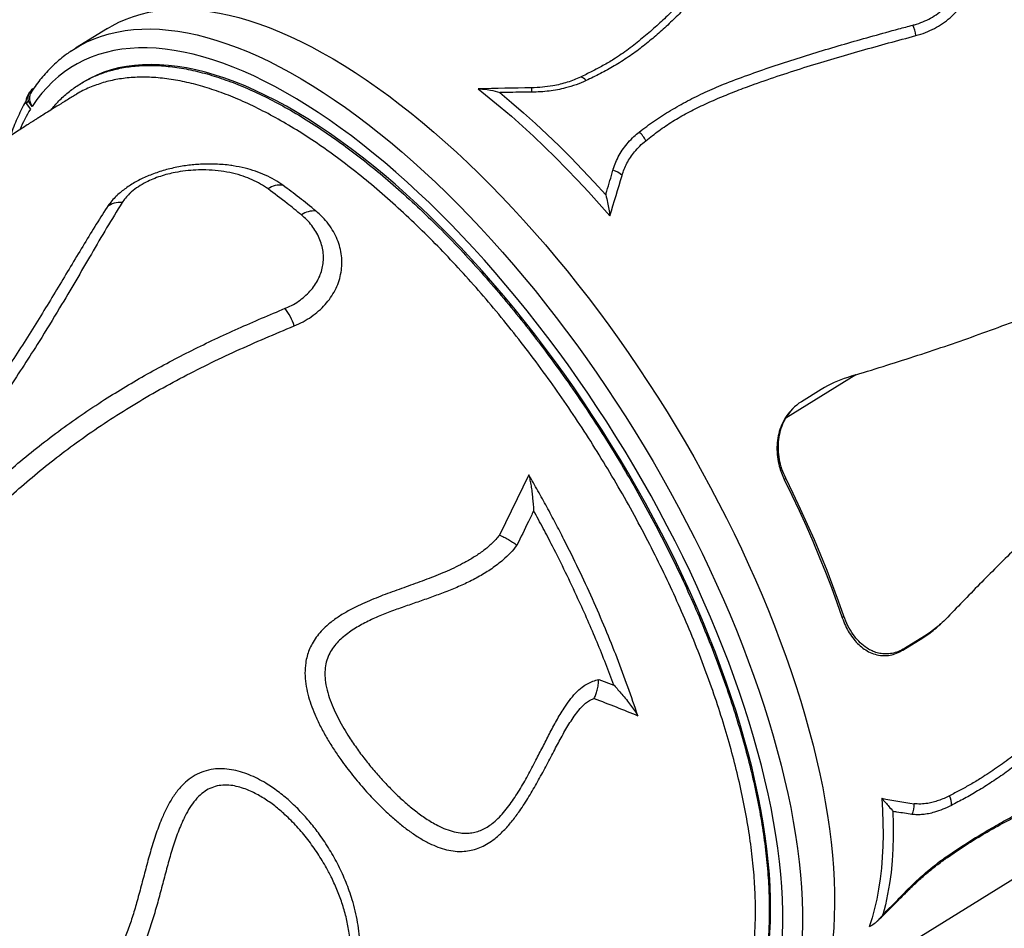
# Model space of a CAD drawing. Units: millimetres. Extents: x 4542 to 24285, y 2531 to 18602.
# Drawn here: x 17525 to 18229, y 12800 to 13451 of the extents above; entities that cross this region are included whole.
import ezdxf

# ---------------------------------------------------------------- set-up
doc = ezdxf.new("R2010")
doc.units = ezdxf.units.MM
doc.header["$LTSCALE"] = 100
doc.linetypes.add('SLD-Continua', pattern=[0])

msp = doc.modelspace()

# ---------------------------------------------------------------- linework, layer by layer
at = {"color": 7, "linetype": 'SLD-Continua', "lineweight": 25}
for p, q in [((17587.52, 13444.27), (17564.63, 13430.11)), ((17534.33, 13401.18), (17534.98, 13401.58)), ((17570.33, 13405.99), (17569.21, 13405.32)), ((17531.82, 13398.71), (17530.53, 13396.68)), ((17564.92, 13396.84), (17564.86, 13396.79)), ((17530.81, 13392.52), (17529.52, 13390.49)), ((17529.52, 13390.49), (17532.53, 13386.53)), ((17533.81, 13388.56), (17530.81, 13392.52)), ((18122.86, 13196.41), (18072.69, 13165.37)), ((18098.15, 13185.99), (18083.92, 13177.19)), ((18078.72, 13173.19), (18077.95, 13172.46)), ((18098.01, 12750.59), (18751.94, 13155.18)), ((17888.92, 13124.83), (17868.01, 13081.67)), ((18071.69, 13121.45), (18072.71, 13122.42)), ((18113.13, 13022.59), (18114.29, 13023.69)), ((18184.12, 13018.64), (18185.38, 13019.84)), ((18156.44, 12999.4), (18170.67, 13008.2)), ((18171.94, 13009.4), (18157.7, 13000.6)), ((18170.67, 13008.2), (18171.94, 13009.4)), ((18156.44, 12999.4), (18157.7, 13000.6)), ((17938.93, 12978.43), (17949.87, 12974.22)), ((18138.24, 12805.46), (18138.53, 12805.74))]:
    msp.add_line(p, q, dxfattribs=at)
at = {"color": 7, "linetype": 'SLD-Continua', "lineweight": 25, "flags": 128}
for points in [[(17587.52, 13444.27), (17590.91, 13446.26), (17595.83, 13448.81), (17600.94, 13451.05), (17606.22, 13452.98), (17611.67, 13454.61), (17617.29, 13455.93), (17623.06, 13456.94), (17629, 13457.64), (17635.09, 13458.03), (17641.33, 13458.11), (17647.71, 13457.88), (17654.22, 13457.33), (17660.87, 13456.48), (17667.65, 13455.31), (17674.55, 13453.84), (17681.57, 13452.06), (17688.69, 13449.97), (17695.93, 13447.58), (17703.26, 13444.88), (17710.68, 13441.88), (17718.2, 13438.59), (17725.79, 13435), (17733.46, 13431.12), (17741.2, 13426.95), (17749, 13422.49), (17756.86, 13417.74), (17764.77, 13412.72), (17772.73, 13407.43), (17780.72, 13401.86), (17788.75, 13396.03), (17796.8, 13389.93), (17804.87, 13383.58), (17812.96, 13376.98), (17821.05, 13370.13), (17829.14, 13363.03), (17837.22, 13355.71), (17845.29, 13348.15), (17853.34, 13340.37), (17861.37, 13332.37), (17869.36, 13324.16), (17877.31, 13315.75), (17885.22, 13307.14), (17893.08, 13298.33), (17900.88, 13289.35), (17908.62, 13280.18), (17916.28, 13270.85), (17923.87, 13261.36), (17931.38, 13251.71), (17938.8, 13241.91), (17946.13, 13231.97), (17953.36, 13221.91), (17960.48, 13211.72), (17967.49, 13201.41), (17974.39, 13191), (17981.16, 13180.49), (17987.8, 13169.89), (17994.31, 13159.2), (18000.69, 13148.45), (18006.92, 13137.63), (18013, 13126.75), (18018.93, 13115.82), (18024.7, 13104.86), (18030.31, 13093.87), (18035.75, 13082.85), (18041.02, 13071.83), (18046.12, 13060.79), (18051.04, 13049.77), (18055.77, 13038.76), (18060.32, 13027.77), (18064.68, 13016.81), (18068.84, 13005.89), (18072.8, 12995.02), (18076.57, 12984.21), (18080.13, 12973.46), (18083.48, 12962.79), (18086.63, 12952.2), (18089.56, 12941.71), (18092.28, 12931.31), (18094.79, 12921.02), (18097.07, 12910.85), (18099.14, 12900.8), (18100.98, 12890.88), (18102.61, 12881.11), (18104, 12871.48), (18105.18, 12862.01), (18106.12, 12852.7), (18106.84, 12843.56), (18107.33, 12834.6), (18107.59, 12825.83), (18107.63, 12817.24), (18107.44, 12808.86), (18107.01, 12800.68), (18106.37, 12792.71), (18105.49, 12784.97), (18104.39, 12777.44), (18103.06, 12770.15), (18101.51, 12763.09), (18099.73, 12756.28), (18097.73, 12749.71), (18095.51, 12743.4), (18093.07, 12737.34), (18090.42, 12731.55), (18087.55, 12726.02), (18084.47, 12720.76)], [(17567.55, 13431.83), (17568.03, 13432.1), (17572.95, 13434.65), (17578.05, 13436.89), (17583.33, 13438.83), (17588.78, 13440.45), (17594.4, 13441.77), (17600.18, 13442.78), (17606.12, 13443.48), (17612.21, 13443.87), (17618.44, 13443.95), (17624.82, 13443.72), (17631.34, 13443.17), (17637.99, 13442.32), (17644.77, 13441.15), (17651.67, 13439.68), (17658.68, 13437.9), (17665.81, 13435.81), (17673.04, 13433.42), (17680.37, 13430.72), (17687.8, 13427.73), (17695.31, 13424.43), (17702.91, 13420.84), (17710.58, 13416.96), (17718.32, 13412.79), (17726.12, 13408.33), (17733.98, 13403.59), (17741.89, 13398.56), (17749.85, 13393.27), (17757.84, 13387.7), (17765.87, 13381.87), (17773.92, 13375.77), (17781.99, 13369.42), (17790.07, 13362.82), (17798.16, 13355.97), (17806.25, 13348.88), (17814.34, 13341.55), (17822.41, 13333.99), (17830.46, 13326.21), (17838.48, 13318.21), (17846.47, 13310), (17854.43, 13301.59), (17862.34, 13292.98), (17870.2, 13284.18), (17878, 13275.19), (17885.73, 13266.03), (17893.4, 13256.69), (17900.99, 13247.2), (17908.5, 13237.55), (17915.92, 13227.75), (17923.25, 13217.81), (17930.47, 13207.75), (17937.6, 13197.56), (17944.61, 13187.25), (17951.5, 13176.84), (17958.27, 13166.33), (17964.92, 13155.73), (17971.43, 13145.04), (17977.8, 13134.29), (17984.03, 13123.47), (17990.12, 13112.59), (17996.04, 13101.66), (18001.82, 13090.7), (18007.43, 13079.71), (18012.87, 13068.69), (18018.14, 13057.67), (18023.24, 13046.64), (18028.15, 13035.61), (18032.89, 13024.6), (18037.43, 13013.61), (18041.79, 13002.65), (18045.95, 12991.73), (18049.92, 12980.86), (18053.68, 12970.05), (18057.24, 12959.3), (18060.6, 12948.63), (18063.74, 12938.04), (18066.68, 12927.55), (18069.4, 12917.15), (18071.9, 12906.86), (18074.19, 12896.69), (18076.25, 12886.64), (18078.1, 12876.72), (18079.72, 12866.95), (18081.12, 12857.32), (18082.29, 12847.85), (18083.24, 12838.54), (18083.96, 12829.4), (18084.45, 12820.44), (18084.71, 12811.67), (18084.75, 12803.08), (18084.55, 12794.7), (18084.13, 12786.52), (18083.48, 12778.56), (18082.61, 12770.81), (18081.5, 12763.28), (18080.17, 12755.99), (18078.62, 12748.93), (18076.84, 12742.12), (18074.85, 12735.55), (18072.63, 12729.24), (18070.19, 12723.18), (18067.54, 12717.39), (18064.67, 12711.86), (18061.59, 12706.6)], [(17962.4, 12666.16), (17965.98, 12666.07), (17972.14, 12666.16), (17978.15, 12666.55), (17984, 12667.26), (17989.7, 12668.27), (17995.24, 12669.6), (18000.61, 12671.23), (18005.8, 12673.17), (18010.83, 12675.41), (18015.67, 12677.96), (18020.33, 12680.81), (18024.81, 12683.95), (18029.09, 12687.39), (18033.18, 12691.13), (18037.08, 12695.15), (18040.77, 12699.47), (18044.26, 12704.06), (18047.54, 12708.94), (18050.61, 12714.09), (18053.47, 12719.51), (18056.12, 12725.2), (18058.55, 12731.15), (18060.77, 12737.36), (18062.76, 12743.83), (18064.54, 12750.54), (18066.09, 12757.49), (18067.41, 12764.68), (18068.51, 12772.09), (18069.39, 12779.74), (18070.04, 12787.6), (18070.46, 12795.67), (18070.65, 12803.95), (18070.62, 12812.43), (18070.35, 12821.09), (18069.86, 12829.95), (18069.15, 12838.98), (18068.2, 12848.18), (18067.03, 12857.54), (18065.64, 12867.06), (18064.02, 12876.72), (18062.18, 12886.53), (18060.12, 12896.47), (18057.84, 12906.52), (18055.34, 12916.7), (18052.63, 12926.98), (18049.71, 12937.36), (18046.57, 12947.83), (18043.22, 12958.38), (18039.67, 12969.01), (18035.92, 12979.7), (18031.97, 12990.44), (18027.82, 13001.23), (18023.48, 13012.06), (18018.94, 13022.92), (18014.23, 13033.8), (18009.33, 13044.69), (18004.25, 13055.59), (17999, 13066.48), (17993.58, 13077.35), (17987.99, 13088.2), (17982.25, 13099.02), (17976.35, 13109.79), (17970.29, 13120.52), (17964.09, 13131.19), (17957.75, 13141.79), (17951.28, 13152.31), (17944.67, 13162.75), (17937.94, 13173.1), (17931.08, 13183.34), (17924.12, 13193.48), (17917.04, 13203.5), (17909.86, 13213.39), (17902.58, 13223.14), (17895.22, 13232.76), (17887.77, 13242.22), (17880.23, 13251.53), (17872.63, 13260.67), (17864.96, 13269.64), (17857.23, 13278.43), (17849.44, 13287.03), (17841.6, 13295.44), (17833.73, 13303.65), (17825.82, 13311.65), (17817.88, 13319.44), (17809.91, 13327), (17801.94, 13334.34), (17793.95, 13341.45), (17785.96, 13348.32), (17777.97, 13354.94), (17769.99, 13361.32), (17762.03, 13367.44), (17754.1, 13373.3), (17746.19, 13378.89), (17738.32, 13384.22), (17730.49, 13389.28), (17722.7, 13394.06), (17714.98, 13398.55), (17707.31, 13402.77), (17699.72, 13406.69), (17692.19, 13410.33), (17684.75, 13413.66), (17677.39, 13416.71), (17670.12, 13419.45), (17662.95, 13421.89), (17655.89, 13424.03), (17648.93, 13425.86), (17642.09, 13427.38), (17635.37, 13428.6), (17628.78, 13429.51), (17622.31, 13430.11), (17615.99, 13430.4), (17609.8, 13430.37), (17603.76, 13430.04), (17597.88, 13429.4), (17592.15, 13428.44), (17586.58, 13427.18), (17581.17, 13425.61), (17575.94, 13423.73), (17570.88, 13421.55), (17566, 13419.07), (17561.3, 13416.28), (17556.79, 13413.19), (17552.46, 13409.81), (17548.34, 13406.14), (17544.4, 13402.17), (17540.67, 13397.92), (17537.14, 13393.38), (17533.81, 13388.56), (17533.81, 13388.56)], [(17561.99, 13428.41), (17563.28, 13429.26), (17567.55, 13431.83)], [(18039.53, 12719.5), (18042.55, 12724.57), (18045.36, 12729.92), (18047.96, 12735.53), (18050.34, 12741.4), (18052.51, 12747.53), (18054.45, 12753.91), (18056.17, 12760.54), (18057.67, 12767.4), (18058.95, 12774.51), (18060, 12781.84), (18060.82, 12789.4), (18061.42, 12797.17), (18061.79, 12805.16), (18061.93, 12813.35), (18061.85, 12821.73), (18061.54, 12830.31), (18061, 12839.06), (18060.23, 12848), (18059.24, 12857.1), (18058.02, 12866.36), (18056.58, 12875.77), (18054.91, 12885.33), (18053.02, 12895.03), (18050.91, 12904.85), (18048.59, 12914.79), (18046.04, 12924.85), (18043.29, 12935.01), (18040.32, 12945.26), (18037.14, 12955.6), (18033.75, 12966.02), (18030.16, 12976.5), (18026.37, 12987.05), (18022.38, 12997.65), (18018.2, 13008.29), (18013.83, 13018.96), (18009.27, 13029.66), (18004.52, 13040.38), (17999.6, 13051.1), (17994.5, 13061.82), (17989.23, 13072.52), (17983.79, 13083.21), (17978.19, 13093.87), (17972.43, 13104.49), (17966.52, 13115.06), (17960.46, 13125.57), (17954.26, 13136.02), (17947.92, 13146.4), (17941.45, 13156.7), (17934.86, 13166.9), (17928.14, 13177.01), (17921.31, 13187), (17914.36, 13196.88), (17907.32, 13206.64), (17900.17, 13216.26), (17892.94, 13225.74), (17885.61, 13235.08), (17878.21, 13244.25), (17870.73, 13253.27), (17863.19, 13262.11), (17855.58, 13270.77), (17847.92, 13279.24), (17840.22, 13287.53), (17832.47, 13295.61), (17824.68, 13303.48), (17816.87, 13311.14), (17809.03, 13318.58), (17801.18, 13325.79), (17793.32, 13332.77), (17785.46, 13339.51), (17777.6, 13346.01), (17769.75, 13352.25), (17761.92, 13358.25), (17754.11, 13363.98), (17746.33, 13369.45), (17738.59, 13374.65), (17730.9, 13379.57), (17723.25, 13384.22), (17715.66, 13388.58), (17708.13, 13392.66), (17700.67, 13396.45), (17693.29, 13399.95), (17685.99, 13403.16), (17678.77, 13406.07), (17671.65, 13408.67), (17664.63, 13410.98), (17657.71, 13412.98), (17650.9, 13414.67), (17644.22, 13416.06), (17637.65, 13417.14), (17631.21, 13417.91), (17624.91, 13418.37), (17618.74, 13418.52), (17612.72, 13418.36), (17606.85, 13417.89), (17601.13, 13417.11), (17595.57, 13416.02), (17590.17, 13414.62), (17584.94, 13412.92), (17579.88, 13410.91), (17575, 13408.59), (17570.33, 13405.99)], [(17852.72, 13401.02), (17860.63, 13394.74), (17868.56, 13388.21), (17876.49, 13381.43), (17884.41, 13374.4), (17892.33, 13367.13), (17900.23, 13359.63), (17908.11, 13351.9), (17915.96, 13343.95), (17923.77, 13335.79), (17931.54, 13327.42), (17939.26, 13318.86), (17946.92, 13310.1)], [(17868.15, 13398.48), (17876.64, 13391.4), (17885.14, 13384.04), (17893.63, 13376.4), (17902.1, 13368.49), (17910.55, 13360.32), (17918.97, 13351.89), (17927.35, 13343.22), (17935.69, 13334.31), (17943.97, 13325.17)], [(18071.69, 13121.45), (18077.08, 13110.41), (18082.28, 13099.36), (18087.29, 13088.31), (18092.11, 13077.27), (18096.73, 13066.25), (18101.14, 13055.27), (18105.35, 13044.32), (18109.35, 13033.43), (18113.13, 13022.59)], [(18114.29, 13023.69), (18110.49, 13034.52), (18106.47, 13045.41), (18102.24, 13056.34), (18097.8, 13067.31), (18093.17, 13078.31), (18088.34, 13089.34), (18083.32, 13100.37), (18078.11, 13111.4), (18072.71, 13122.42)], [(18141.35, 12893.37), (18141.89, 12884.54), (18142.21, 12875.89), (18142.28, 12867.45), (18142.12, 12859.2), (18141.73, 12851.17), (18141.11, 12843.35), (18140.25, 12835.76), (18139.16, 12828.39), (18137.83, 12821.27), (18136.28, 12814.39), (18134.5, 12807.75), (18132.49, 12801.38)], [(18149.39, 12883.96), (18149.64, 12874.77), (18149.63, 12865.8), (18149.36, 12857.06), (18148.81, 12848.57), (18148, 12840.33), (18146.93, 12832.35), (18145.59, 12824.63), (18143.99, 12817.2), (18142.12, 12810.04)], [(18157.57, 12825.67), (18157.88, 12825.53), (18158.13, 12825.47), (18158.3, 12825.47), (18158.39, 12825.53)]]:
    msp.add_lwpolyline(points, dxfattribs=at)
at = {"color": 7, "linetype": 'SLD-Continua', "lineweight": 25}
for centre, radius, start, end in [((18137.78, 13435.04), 28.35, 8.44596, 24.27267), ((17925.11, 13403.79), 5.73, 33.76667, 82.81481), ((17832.17, 13398.25), 58.9, 0.45342, 3.49907), ((17537.46, 13392.38), 8.16, 148.16361, 193.38692), ((17538.55, 13394.42), 7.97, 121.96241, 193.82793), ((17635.27, 13323.3), 120.64, 148.39269, 156.17611), ((17954.77, 13354.99), 20.04, 26.64733, 49.16067), ((17945.33, 13328.42), 14.88, 46.13702, 75.12571), ((17711.07, 13317.34), 14.89, 82.26178, 125.32324), ((17596.44, 13305.86), 13.96, 83.21795, 130.98272), ((17735.23, 13298.3), 15.41, 84.81401, 125.4437), ((17671.19, 13213.57), 53.12, 19.64754, 34.95816), ((18141.48, 13115.8), 82.49, 107.23261, 121.69178), ((18100.79, 13149.92), 32.07, 121.74465, 151.20574), ((18177.82, 12889.52), 13.4, 354.65184, 25.10694), ((18152.33, 12887.85), 12.23, 330.56988, 7.67492), ((18185.55, 12851.29), 1.88, 308.58414, 3.85284)]:
    msp.add_arc(centre, radius, start, end, dxfattribs=at)
for centre, major_axis, ratio, start_param, end_param in [((18128.1, 13257.21), (690.1, -42.47), 0.200816, 1.933899, 1.993587), ((17762.43, 13030.97), (240.34, 630.46), 0.123563, 5.217572, 5.269577), ((18128.1, 13257.21), (324.74, -271.44), 0.78187, 5.325418, 5.385106)]:
    msp.add_ellipse(centre, major_axis=major_axis, ratio=ratio, start_param=start_param, end_param=end_param, dxfattribs=at)
for points, knots in [([(18063.7, 13537.63), (18059.05, 13531.97), (18049.75, 13520.65), (18035.29, 13503.67), (18020.39, 13486.75), (18007.4, 13472.73), (17996.58, 13461.62), (17988.13, 13453.32), (17979.37, 13445.17), (17970.15, 13437.17), (17960.34, 13429.45), (17950.92, 13422.92), (17942.04, 13417.68), (17934.04, 13413.47), (17928.57, 13410.81), (17925.83, 13409.48)], [0, 0, 0, 0, 0.122679, 0.245357, 0.368262, 0.49116, 0.553598, 0.616033, 0.678651, 0.741263, 0.805289, 0.869289, 0.912831, 0.956417, 1, 1, 1, 1]), ([(18069.75, 13537.59), (18068.92, 13536.55), (18063.66, 13530.04), (18053.82, 13518.03), (18039.95, 13501.59), (18026.96, 13486.76), (18014.78, 13473.41), (18004.72, 13462.87), (17995.48, 13453.62), (17987.29, 13445.77), (17978.74, 13438.12), (17969.75, 13430.77), (17960.25, 13423.82), (17950.42, 13417.51), (17940.21, 13411.96), (17933.32, 13408.64), (17929.88, 13406.97)], [0, 0, 0, 0, 0.021879, 0.138136, 0.2544, 0.37065, 0.454377, 0.541461, 0.59989, 0.658488, 0.717082, 0.77556, 0.833889, 0.892139, 0.946054, 1, 1, 1, 1]), ([(18163.63, 13446.69), (18164.01, 13446.8), (18166.44, 13447.46), (18170.8, 13448.98), (18176.41, 13451.64), (18181.63, 13454.9), (18186.37, 13458.75), (18190.56, 13463.13), (18194.22, 13468.12), (18197.09, 13473.49), (18199.14, 13479.13), (18200.38, 13484.73), (18200.9, 13490.45), (18200.65, 13496.22), (18199.67, 13501.97), (18197.96, 13507.71), (18195.49, 13513.37), (18192.26, 13518.87), (18188.51, 13523.95), (18185.59, 13527), (18184.18, 13528.46)], [0, 0, 0, 0, 0.010454, 0.066832, 0.123389, 0.179766, 0.237774, 0.295977, 0.353988, 0.418301, 0.475212, 0.532302, 0.589222, 0.64652, 0.703985, 0.761298, 0.821998, 0.882874, 0.943596, 1, 1, 1, 1]), ([(18165.83, 13439.2), (18168.12, 13439.89), (18172.7, 13441.26), (18179.09, 13444.19), (18185.01, 13447.73), (18190.36, 13451.9), (18195.08, 13456.62), (18199.12, 13461.84), (18202.4, 13467.48), (18204.91, 13473.46), (18206.61, 13479.7), (18207.46, 13486.13), (18207.47, 13492.64), (18206.64, 13499.19), (18204.95, 13505.68), (18202.42, 13512.02), (18199.02, 13518.27), (18194.75, 13524.36), (18191.18, 13528.12), (18189.4, 13530)], [0, 0, 0, 0, 0.057443, 0.115069, 0.172512, 0.229955, 0.287581, 0.345024, 0.402495, 0.460147, 0.517622, 0.575566, 0.63369, 0.691644, 0.751073, 0.810681, 0.870127, 0.93506, 1, 1, 1, 1]), ([(17967.88, 13370.15), (17971.47, 13372.87), (17978.66, 13378.32), (17990.29, 13385.71), (18002.45, 13392.55), (18015.1, 13398.79), (18029.45, 13404.94), (18045.45, 13411), (18063.05, 13417.14), (18086.87, 13424.9), (18117.01, 13433.96), (18144.68, 13441.64), (18160.24, 13445.79), (18163.63, 13446.69)], [0, 0, 0, 0, 0.067376, 0.134914, 0.202538, 0.270136, 0.337563, 0.424497, 0.51144, 0.599315, 0.775173, 0.951041, 1, 1, 1, 1]), ([(17972.69, 13363.98), (17975.77, 13366.39), (17981.95, 13371.22), (17991.8, 13378), (18002.41, 13384.06), (18013.7, 13389.66), (18025.49, 13394.87), (18037.7, 13399.76), (18052.19, 13405.14), (18068.97, 13410.93), (18094.5, 13419.12), (18126.78, 13428.68), (18152.81, 13435.69), (18165.83, 13439.2)], [0, 0, 0, 0, 0.059512, 0.118985, 0.179306, 0.239646, 0.302554, 0.365489, 0.428418, 0.523305, 0.618197, 0.809053, 1, 1, 1, 1]), ([(17561.76, 13428.23), (17560.59, 13427.44), (17557.91, 13425.62), (17553.92, 13422.47), (17549.77, 13418.83), (17545.8, 13414.92), (17542, 13410.76), (17538.4, 13406.34), (17535.42, 13402.3), (17533.69, 13399.68), (17533.04, 13398.7)], [0, 0, 0, 0, 0.104572, 0.239335, 0.37425, 0.509438, 0.645008, 0.781047, 0.917621, 1, 1, 1, 1]), ([(17547.05, 13385.89), (17548.94, 13388.12), (17552.81, 13392.69), (17559.39, 13398.58), (17566.54, 13403.84), (17574.23, 13408.28), (17582.44, 13411.92), (17591.6, 13414.86), (17601.74, 13416.93), (17612.92, 13417.97), (17624.75, 13417.88), (17637.23, 13416.6), (17650.31, 13414.11), (17663.72, 13410.46), (17677.4, 13405.71), (17691.29, 13399.9), (17705.61, 13392.95), (17720.35, 13384.83), (17735.44, 13375.53), (17750.57, 13365.27), (17765.68, 13354.11), (17780.71, 13342.11), (17795.91, 13329.09), (17811.24, 13315.04), (17826.65, 13299.99), (17841.79, 13284.27), (17856.62, 13267.96), (17871.1, 13251.12), (17885.47, 13233.5), (17899.67, 13215.11), (17913.65, 13196), (17927.09, 13176.6), (17939.98, 13156.97), (17952.28, 13137.19), (17964.19, 13116.95), (17975.66, 13096.29), (17986.63, 13075.28), (17996.87, 13054.38), (18006.35, 13033.65), (18015.08, 13013.17), (18023.19, 12992.6), (18030.64, 12972), (18037.37, 12951.45), (18043.25, 12931.4), (18048.26, 12911.92), (18052.43, 12893.03), (18055.83, 12874.44), (18058.42, 12856.23), (18060.15, 12838.46), (18061, 12821.53), (18060.98, 12805.48), (18060.13, 12790.32), (18058.43, 12775.82), (18055.86, 12762.04), (18052.39, 12749.05), (18048.12, 12737.15), (18043.07, 12726.34), (18037.28, 12716.62), (18030.68, 12707.83), (18023.24, 12700.04), (18014.97, 12693.31), (18006.07, 12687.75), (17996.52, 12683.47), (17988.89, 12680.84), (17984.23, 12679.99), (17983.14, 12679.8)], [0, 0, 0, 0, 0.013163, 0.026976, 0.040805, 0.054635, 0.068592, 0.082549, 0.098616, 0.114694, 0.130761, 0.147294, 0.163841, 0.180374, 0.196441, 0.21252, 0.228586, 0.245119, 0.261666, 0.278199, 0.294266, 0.310344, 0.326411, 0.342944, 0.35949, 0.376023, 0.39209, 0.408168, 0.424235, 0.440768, 0.457314, 0.473847, 0.489913, 0.505992, 0.522058, 0.538591, 0.555137, 0.57167, 0.587736, 0.603814, 0.619881, 0.636413, 0.65296, 0.669492, 0.685559, 0.701637, 0.717704, 0.734236, 0.750783, 0.767316, 0.783382, 0.799461, 0.815527, 0.832061, 0.848607, 0.86514, 0.881207, 0.897286, 0.913353, 0.929886, 0.946433, 0.962966, 0.979033, 0.995112, 1, 1, 1, 1]), ([(18000.22, 12690.36), (18000.54, 12690.53), (18003.7, 12692.19), (18009.1, 12696.33), (18016.42, 12702.77), (18023.05, 12710.29), (18029.14, 12718.87), (18034.6, 12728.56), (18039.36, 12739.36), (18043.38, 12751.2), (18046.6, 12764.1), (18048.99, 12778.02), (18050.51, 12792.66), (18051.17, 12807.96), (18050.99, 12823.83), (18049.99, 12840.54), (18048.12, 12858.06), (18045.37, 12876.34), (18041.81, 12895), (18037.45, 12913.94), (18032.36, 12933.1), (18026.45, 12952.78), (18019.71, 12972.95), (18012.13, 12993.53), (18003.88, 13014.08), (17995.01, 13034.53), (17985.58, 13054.81), (17975.43, 13075.26), (17964.57, 13095.8), (17953.01, 13116.36), (17941.02, 13136.5), (17928.64, 13156.15), (17915.93, 13175.27), (17902.68, 13194.16), (17888.93, 13212.76), (17874.7, 13230.98), (17860.31, 13248.44), (17845.81, 13265.07), (17831.26, 13280.88), (17816.41, 13296.1), (17801.32, 13310.66), (17786.02, 13324.49), (17770.85, 13337.29), (17755.87, 13349.04), (17741.11, 13359.74), (17726.34, 13369.57), (17711.6, 13378.46), (17696.96, 13386.34), (17682.72, 13393.05), (17668.94, 13398.58), (17655.64, 13402.98), (17642.61, 13406.31), (17629.89, 13408.51), (17617.55, 13409.56), (17605.86, 13409.41), (17594.84, 13408.11), (17584.48, 13405.73), (17574.71, 13402.09), (17568.19, 13399.09), (17565.12, 13396.97), (17564.92, 13396.84)], [0, 0, 0, 0, 0.001894, 0.018552, 0.035211, 0.052055, 0.068899, 0.086533, 0.104179, 0.121813, 0.139958, 0.158119, 0.176264, 0.193897, 0.211544, 0.229177, 0.247323, 0.265483, 0.283629, 0.301261, 0.318906, 0.336538, 0.354682, 0.372841, 0.390985, 0.408615, 0.426259, 0.443888, 0.46203, 0.480187, 0.498329, 0.515958, 0.5336, 0.551229, 0.56937, 0.587525, 0.605666, 0.623295, 0.640937, 0.658566, 0.676707, 0.694862, 0.713003, 0.730633, 0.748276, 0.765906, 0.784047, 0.802204, 0.820345, 0.837976, 0.855621, 0.873251, 0.891394, 0.909552, 0.927694, 0.945326, 0.962971, 0.980603, 0.998747, 1, 1, 1, 1]), ([(17925.83, 13409.48), (17924.33, 13408.79), (17921.32, 13407.42), (17916.48, 13405.73), (17911.41, 13404.31), (17905.46, 13403.06), (17898.63, 13402.12), (17893.53, 13401.94), (17890.96, 13401.84)], [0, 0, 0, 0, 0.144063, 0.288128, 0.436628, 0.585133, 0.791168, 1, 1, 1, 1]), ([(17929.88, 13406.97), (17927.56, 13405.95), (17922.89, 13403.88), (17915.96, 13401.81), (17909.46, 13400.36), (17903.47, 13399.44), (17897.32, 13398.85), (17893.15, 13398.76), (17891.07, 13398.71)], [0, 0, 0, 0, 0.198324, 0.399524, 0.547427, 0.695336, 0.847663, 1, 1, 1, 1]), ([(17564.83, 13396.83), (17563.75, 13396.17), (17560.27, 13394.07), (17554.77, 13390.69), (17548.69, 13386.92), (17543.71, 13383.81), (17539.98, 13381.46), (17537.35, 13379.8), (17535.59, 13378.68), (17534.01, 13377.68), (17532.26, 13376.56), (17529.74, 13374.96), (17526.35, 13372.79), (17522.22, 13370.12), (17517.91, 13367.32), (17513.75, 13364.6), (17509.86, 13362.04), (17506.24, 13359.65), (17502.08, 13356.88), (17497.56, 13353.86), (17492.76, 13350.61), (17488.62, 13347.8), (17484.97, 13345.31), (17481.76, 13343.1), (17478.6, 13340.92), (17475.14, 13338.52), (17472.18, 13336.47), (17470.35, 13335.18), (17469.87, 13334.84)], [0, 0, 0, 0, 0.033339, 0.107512, 0.170502, 0.22232, 0.262971, 0.287082, 0.304305, 0.318232, 0.336483, 0.359304, 0.397081, 0.442837, 0.489309, 0.533067, 0.574115, 0.612452, 0.64808, 0.706365, 0.756181, 0.801536, 0.838864, 0.873205, 0.904692, 0.940475, 0.984642, 1, 1, 1, 1]), ([(17533.06, 13398.68), (17533.03, 13398.65), (17532.57, 13398.17), (17532.02, 13396.55), (17531.59, 13393.96), (17532.24, 13390.99), (17533.33, 13389.31), (17533.81, 13388.56)], [0, 0, 0, 0, 0.013933, 0.193036, 0.479213, 0.765391, 1, 1, 1, 1]), ([(17852.72, 13401.02), (17854.12, 13401.01), (17856.94, 13401), (17862.13, 13400.15), (17865.91, 13399.19), (17868.15, 13398.48), (17868.15, 13398.48)], [0, 0, 0, 0, 0.285532, 0.577442, 0.998683, 1, 1, 1, 1]), ([(17891.07, 13398.71), (17885.02, 13398.67), (17877.39, 13398.61), (17869.75, 13398.5), (17868.15, 13398.48)], [0, 0, 0, 0, 0.791118, 1, 1, 1, 1]), ([(17529.47, 13392.79), (17528.65, 13391.35), (17526.85, 13388.13), (17524.29, 13382.87), (17521.76, 13377.05), (17519.76, 13371.95), (17518.68, 13368.71), (17518.3, 13367.57)], [0, 0, 0, 0, 0.187115, 0.41551, 0.644796, 0.874893, 1, 1, 1, 1]), ([(17949.15, 13342.8), (17949.22, 13343.05), (17949.81, 13345.03), (17951.15, 13348.68), (17953.55, 13353.62), (17956.52, 13358.35), (17960.04, 13362.83), (17963.82, 13366.79), (17966.61, 13369.1), (17967.88, 13370.15)], [0, 0, 0, 0, 0.0232444, 0.1879918, 0.3527334, 0.5211578, 0.689922, 0.8583266, 1, 1, 1, 1]), ([(17955.64, 13339.15), (17956.13, 13340.64), (17957.1, 13343.62), (17959.12, 13347.93), (17961.57, 13352.09), (17964.62, 13356.22), (17968.25, 13360.26), (17971.2, 13362.73), (17972.69, 13363.98)], [0, 0, 0, 0, 0.156578, 0.313152, 0.474125, 0.635093, 0.81665, 1, 1, 1, 1]), ([(17677.39, 13345.98), (17676.86, 13346.07), (17674.57, 13346.46), (17670.45, 13346.88), (17665.06, 13347.24), (17659.64, 13347.33), (17654.42, 13347.18), (17649.45, 13346.82), (17644.63, 13346.28), (17639.75, 13345.51), (17634.79, 13344.52), (17629.89, 13343.3), (17625.13, 13341.9), (17620.53, 13340.32), (17616.13, 13338.57), (17611.92, 13336.65), (17607.92, 13334.56), (17604.14, 13332.31), (17600.62, 13329.92), (17597.39, 13327.39), (17595.25, 13325.59), (17594.25, 13324.58), (17594.17, 13324.51)], [0, 0, 0, 0, 0.019066, 0.081387, 0.143275, 0.20462, 0.265348, 0.319362, 0.371408, 0.426342, 0.482546, 0.53794, 0.592352, 0.645725, 0.698097, 0.749582, 0.800342, 0.850561, 0.900178, 0.947808, 0.996023, 1, 1, 1, 1]), ([(17713.07, 13332.09), (17711.11, 13333.43), (17707.19, 13336.12), (17700.57, 13339.44), (17693.51, 13342.21), (17685.83, 13344.51), (17680.28, 13345.46), (17677.39, 13345.96)], [0, 0, 0, 0, 0.195959, 0.392765, 0.589636, 0.785686, 1, 1, 1, 1]), ([(17702.46, 13329.49), (17702.07, 13329.76), (17699.93, 13331.31), (17695.73, 13333.86), (17689.57, 13336.8), (17682.68, 13339.31), (17675.06, 13341.27), (17666.75, 13342.61), (17658.62, 13343.18), (17650.81, 13343.1), (17643.42, 13342.49), (17636.72, 13341.44), (17630.7, 13340.07), (17625.38, 13338.52), (17620.13, 13336.58), (17614.77, 13334.15), (17609.56, 13331.12), (17605.77, 13328.29), (17602.76, 13325.56), (17600.33, 13322.99), (17598.84, 13320.81), (17598.09, 13319.72)], [0, 0, 0, 0, 0.014255, 0.079278, 0.144459, 0.209502, 0.282757, 0.356206, 0.429429, 0.489509, 0.549726, 0.609723, 0.651923, 0.696604, 0.741418, 0.786024, 0.840055, 0.894076, 0.913278, 0.956629, 1, 1, 1, 1]), ([(17943.97, 13325.17), (17944.24, 13326.11), (17946, 13332.01), (17947.71, 13337.87), (17949.15, 13342.8)], [0, 0, 0, 0, 0.157725, 1, 1, 1, 1]), ([(17736.62, 13313.65), (17732.69, 13316.87), (17724.82, 13323.31), (17716.99, 13329.16), (17713.07, 13332.09)], [0, 0, 0, 0, 0.499508, 1, 1, 1, 1]), ([(17594.19, 13324.49), (17593.86, 13324.2), (17592.25, 13322.76), (17589.87, 13320.05), (17588.15, 13317.61), (17587.29, 13316.4)], [0, 0, 0, 0, 0.113925, 0.557583, 1, 1, 1, 1]), ([(17726.29, 13310.86), (17722.88, 13313.65), (17714.92, 13320.17), (17706.99, 13326.1), (17702.46, 13329.49)], [0, 0, 0, 0, 0.427728, 1, 1, 1, 1]), ([(17943.97, 13325.17), (17943.97, 13325.17), (17944.43, 13323.41), (17945.21, 13320.12), (17946.22, 13315.07), (17946.69, 13311.77), (17946.92, 13310.1)], [0, 0, 0, 0, 0.00138, 0.383716, 0.688459, 1, 1, 1, 1]), ([(17598.09, 13319.72), (17594.38, 13313.7), (17586.96, 13301.65), (17576.1, 13282.94), (17564.96, 13263.82), (17552.62, 13242.92), (17540.31, 13222.73), (17528.04, 13203.4), (17516.9, 13186.46), (17505.28, 13169.43), (17493.12, 13152.37), (17480.48, 13135.28), (17471.63, 13123.93), (17467.21, 13118.25)], [0, 0, 0, 0, 0.097108, 0.194217, 0.291495, 0.38877, 0.50708, 0.588991, 0.670914, 0.752824, 0.835211, 0.917612, 1, 1, 1, 1]), ([(17587.29, 13316.4), (17584.35, 13311.8), (17578.49, 13302.6), (17569.9, 13288.41), (17561.23, 13273.95), (17552.42, 13259.24), (17543.37, 13244.3), (17534.02, 13229.18), (17524.34, 13213.89), (17513.4, 13197.11), (17501.07, 13178.86), (17487.14, 13159.15), (17472.57, 13139.39), (17462.28, 13126.23), (17457.13, 13119.65)], [0, 0, 0, 0, 0.07643, 0.152861, 0.229372, 0.305881, 0.38232, 0.458758, 0.535345, 0.611932, 0.708772, 0.805611, 0.902806, 1, 1, 1, 1]), ([(17714.72, 13244.01), (17714.92, 13244.09), (17716.94, 13244.94), (17720.61, 13246.76), (17725.39, 13249.8), (17729.69, 13253.29), (17733.42, 13257.18), (17736.54, 13261.41), (17738.97, 13265.84), (17740.69, 13270.4), (17741.75, 13274.99), (17742.17, 13279.76), (17741.89, 13284.64), (17740.89, 13289.55), (17739.19, 13294.34), (17736.82, 13298.94), (17733.81, 13303.3), (17730.32, 13307.32), (17727.61, 13309.7), (17726.29, 13310.86)], [0, 0, 0, 0, 0.006884, 0.0678191, 0.1289636, 0.1898978, 0.2515096, 0.3133383, 0.3749564, 0.4339063, 0.4930376, 0.5520005, 0.6156051, 0.6794146, 0.7430459, 0.8079643, 0.8730621, 0.9380091, 1, 1, 1, 1]), ([(17721.21, 13231.43), (17723.35, 13232.39), (17727.65, 13234.33), (17733.47, 13237.94), (17738.76, 13242.04), (17743.39, 13246.62), (17747.32, 13251.61), (17750.52, 13256.94), (17752.92, 13262.54), (17754.52, 13268.31), (17755.31, 13274.22), (17755.25, 13280.17), (17754.36, 13286.07), (17752.65, 13291.91), (17750.09, 13297.59), (17746.71, 13303.03), (17742.35, 13308.51), (17738.66, 13311.83), (17736.62, 13313.65)], [0, 0, 0, 0, 0.060248, 0.120688, 0.180935, 0.241177, 0.301612, 0.361857, 0.422247, 0.482827, 0.543226, 0.604741, 0.666443, 0.727974, 0.792263, 0.856739, 0.921051, 1, 1, 1, 1]), ([(18122.86, 13196.41), (18137.67, 13201), (18167.3, 13210.16), (18203.84, 13222.72), (18232.83, 13233.35), (18254.44, 13241.68), (18275.91, 13250.38), (18299.44, 13260.44), (18324.94, 13272.06), (18349.28, 13284.06), (18370.32, 13295.21), (18388.21, 13305.22), (18399.93, 13312.34), (18405.79, 13315.89)], [0, 0, 0, 0, 0.150798, 0.301672, 0.377076, 0.45248, 0.527953, 0.603426, 0.702386, 0.801343, 0.867561, 0.933786, 1, 1, 1, 1]), ([(17493.22, 13105.41), (17497.84, 13109.85), (17507.08, 13118.75), (17521.64, 13131.57), (17536.75, 13144.03), (17552.45, 13156.05), (17568.72, 13167.64), (17584.8, 13178.31), (17600.62, 13188.11), (17616.1, 13197.11), (17631.89, 13205.74), (17648, 13214.02), (17664.39, 13221.96), (17681.01, 13229.58), (17697.81, 13236.92), (17709.08, 13241.65), (17714.72, 13244.01)], [0, 0, 0, 0, 0.075711, 0.151442, 0.22715, 0.303658, 0.380189, 0.456698, 0.524219, 0.59174, 0.659456, 0.727173, 0.795336, 0.8635, 0.931749, 1, 1, 1, 1]), ([(18438.89, 13237.47), (18432.27, 13233.28), (18419.03, 13224.9), (18399.5, 13211.42), (18380.18, 13197.37), (18361.12, 13182.74), (18342.31, 13167.65), (18323.73, 13152.1), (18305.34, 13136.14), (18284.76, 13117.67), (18262.08, 13096.55), (18237.34, 13072.62), (18212.83, 13048.16), (18196.66, 13031.4), (18188.58, 13023.03)], [0, 0, 0, 0, 0.073648, 0.147299, 0.2212, 0.295103, 0.368728, 0.442355, 0.516113, 0.589873, 0.692283, 0.794695, 0.897347, 1, 1, 1, 1]), ([(17504.48, 13096.48), (17509.2, 13101.02), (17518.66, 13110.09), (17533.61, 13123.15), (17549.13, 13135.77), (17565.57, 13148.17), (17582.92, 13160.27), (17601.21, 13172.05), (17620.05, 13183.23), (17639.46, 13193.89), (17659.36, 13204), (17679.71, 13213.6), (17700.36, 13222.73), (17714.26, 13228.53), (17721.21, 13231.43)], [0, 0, 0, 0, 0.079037, 0.158074, 0.237517, 0.316961, 0.401455, 0.485949, 0.570874, 0.655802, 0.741747, 0.827695, 0.913846, 1, 1, 1, 1]), ([(18122.86, 13196.41), (18121.78, 13196.07), (18119.84, 13195.46), (18117.9, 13194.86), (18117.05, 13194.59)], [0, 0, 0, 0, 0.559357, 1, 1, 1, 1]), ([(18078, 13172.42), (18076.73, 13171.14), (18074.05, 13168.42), (18070.9, 13163.3), (18068.42, 13157.47), (18066.89, 13151.16), (18066.27, 13144.55), (18066.63, 13137.8), (18067.82, 13131.62), (18069.53, 13126.14), (18070.97, 13123.01), (18071.69, 13121.45)], [0, 0, 0, 0, 0.10465, 0.221853, 0.339063, 0.456937, 0.574824, 0.6949, 0.814996, 0.907495, 1, 1, 1, 1]), ([(18072.71, 13122.42), (18071.75, 13124.57), (18069.83, 13128.87), (18068.08, 13135.84), (18067.29, 13142.96), (18067.56, 13150.01), (18068.92, 13156.74), (18070.77, 13161.82), (18072.25, 13164.55), (18072.69, 13165.37)], [0, 0, 0, 0, 0.157211, 0.314394, 0.471832, 0.629242, 0.782099, 0.934939, 1, 1, 1, 1]), ([(17966.92, 12952.43), (17964.61, 12959.29), (17959.99, 12973.01), (17952.21, 12993.77), (17943.75, 13014.79), (17934.56, 13036.03), (17924.65, 13057.41), (17915.72, 13075.5), (17908.06, 13090.29), (17901.85, 13101.88), (17895.48, 13113.41), (17891.11, 13121.02), (17888.92, 13124.83)], [0, 0, 0, 0, 0.119525, 0.239142, 0.358667, 0.481665, 0.604763, 0.727761, 0.795685, 0.86361, 0.931805, 1, 1, 1, 1]), ([(17888.92, 13124.83), (17889.22, 13123.57), (17889.82, 13121.07), (17890.55, 13116.97), (17891.19, 13112.69), (17891.88, 13106.81), (17892.24, 13102.26), (17892.4, 13099.2), (17892.4, 13099.19)], [0, 0, 0, 0, 0.164826, 0.329724, 0.499098, 0.668497, 0.99889, 1, 1, 1, 1]), ([(17892.4, 13099.19), (17891.16, 13096.63), (17887.18, 13088.39), (17883.19, 13080.13), (17880.44, 13074.44)], [0, 0, 0, 0, 0.311626, 1, 1, 1, 1]), ([(17949.87, 12974.22), (17947.93, 12979.36), (17944.05, 12989.63), (17937.76, 13005.13), (17931.15, 13020.66), (17923.68, 13037.33), (17915.31, 13055.08), (17906.93, 13071.86), (17899.27, 13086.57), (17894.69, 13094.98), (17892.4, 13099.19)], [0, 0, 0, 0, 0.1229, 0.2458, 0.369522, 0.493243, 0.643544, 0.794218, 0.897049, 1, 1, 1, 1]), ([(17868.01, 13081.67), (17866.26, 13079.65), (17862.76, 13075.6), (17856.61, 13070.51), (17850.05, 13066.01), (17841.42, 13061.04), (17830.64, 13055.84), (17817.64, 13050.6), (17804.44, 13045.82), (17791.19, 13041.13), (17778.08, 13036.14), (17766.98, 13031.23), (17757.91, 13026.47), (17750.83, 13022.03), (17745, 13017.47), (17740.38, 13012.95), (17736.86, 13008.68), (17734.01, 13004.23), (17731.85, 12999.66), (17730.3, 12995.09), (17729.11, 12989.49), (17728.68, 12982.83), (17729.28, 12975.29), (17730.79, 12967.85), (17732.98, 12960.62), (17735.95, 12952.97), (17739.71, 12944.98), (17744.24, 12936.73), (17749.18, 12928.76), (17755.35, 12919.74), (17762.81, 12909.81), (17771.69, 12899.24), (17780.91, 12889.39), (17789.42, 12881.29), (17797.09, 12874.72), (17803.87, 12869.5), (17810.81, 12864.88), (17817.51, 12861.17), (17823.94, 12858.35), (17830.08, 12856.42), (17835.92, 12855.39), (17841.39, 12855.22), (17846.45, 12855.76), (17851.47, 12857.03), (17856.39, 12859.09), (17861.15, 12861.85), (17866.33, 12865.69), (17871.78, 12870.84), (17877.36, 12877.31), (17883.17, 12885.19), (17889.14, 12894.46), (17895.25, 12905.08), (17901.07, 12915.95), (17906.61, 12926.54), (17912.02, 12936.74), (17916.65, 12944.79), (17920.63, 12951.03), (17923.88, 12955.52), (17927.1, 12959.18), (17930.22, 12961.98), (17932.95, 12963.81), (17934.83, 12964.49), (17935.65, 12964.78)], [0, 0, 0, 0, 0.015835, 0.031754, 0.047734, 0.063654, 0.091736, 0.119844, 0.148011, 0.176195, 0.204347, 0.232457, 0.249311, 0.266176, 0.282993, 0.294091, 0.305208, 0.316287, 0.325656, 0.335053, 0.344418, 0.358453, 0.3725, 0.386033, 0.39962, 0.413181, 0.429972, 0.446818, 0.463688, 0.480511, 0.506205, 0.531991, 0.557783, 0.583485, 0.601078, 0.618714, 0.636331, 0.653898, 0.668504, 0.683132, 0.697713, 0.70937, 0.721058, 0.732704, 0.744381, 0.756101, 0.767789, 0.784257, 0.800793, 0.817308, 0.839933, 0.862588, 0.885278, 0.907952, 0.928491, 0.949021, 0.959472, 0.969926, 0.980341, 0.987462, 0.994566, 1, 1, 1, 1]), ([(17868.01, 13081.67), (17869.03, 13081.25), (17871.13, 13080.39), (17874.32, 13078.68), (17877.46, 13076.7), (17879.46, 13075.23), (17880.42, 13074.46), (17880.44, 13074.44)], [0, 0, 0, 0, 0.244271, 0.496901, 0.742071, 0.995631, 1, 1, 1, 1]), ([(17880.44, 13074.44), (17878.91, 13072.58), (17875.84, 13068.87), (17869.86, 13063.18), (17862.49, 13057.54), (17853.72, 13052.1), (17844.53, 13047.39), (17835.05, 13043.24), (17825.4, 13039.49), (17815.64, 13035.92), (17805.76, 13032.5), (17795.79, 13029.09), (17785.92, 13025.44), (17776.28, 13021.34), (17767.04, 13016.52), (17759.82, 13011.77), (17754.5, 13007.39), (17750.9, 13003.71), (17747.75, 12999.53), (17745.29, 12994.8), (17743.64, 12989.55), (17743, 12983.9), (17743.26, 12977.6), (17744.54, 12970.77), (17746.78, 12963.6), (17749.64, 12956.63), (17752.93, 12949.89), (17756.57, 12943.36), (17761.02, 12936.16), (17766.34, 12928.36), (17772.56, 12920.09), (17779.06, 12912.21), (17785.76, 12904.73), (17792.62, 12897.65), (17799.66, 12891.02), (17806.88, 12884.93), (17814.5, 12879.31), (17821.63, 12874.92), (17828.25, 12871.71), (17834.06, 12869.62), (17839.39, 12868.5), (17844.15, 12868.23), (17848.29, 12868.56), (17852.37, 12869.5), (17856.33, 12871.11), (17860.12, 12873.3), (17864.02, 12876.2), (17867.96, 12879.88), (17871.89, 12884.28), (17876.74, 12890.58), (17882.3, 12899), (17888.35, 12909.63), (17893.81, 12920.04), (17898.87, 12930.05), (17903.67, 12939.56), (17908.68, 12948.9), (17913.45, 12956.89), (17917.98, 12963.51), (17922.27, 12968.68), (17926.57, 12972.75), (17930.85, 12975.48), (17934.83, 12977.2), (17937.57, 12978.02), (17938.93, 12978.43)], [0, 0, 0, 0, 0.014973, 0.029942, 0.051717, 0.073535, 0.09546, 0.117474, 0.139498, 0.161412, 0.183669, 0.206031, 0.228377, 0.250622, 0.272751, 0.294853, 0.305771, 0.316704, 0.327589, 0.338677, 0.349754, 0.360978, 0.372216, 0.386316, 0.400506, 0.414667, 0.428741, 0.442838, 0.456923, 0.476872, 0.496869, 0.516876, 0.53684, 0.556767, 0.576739, 0.596698, 0.616607, 0.638215, 0.652674, 0.667156, 0.681579, 0.691482, 0.701411, 0.7113, 0.721026, 0.730792, 0.74053, 0.752615, 0.764738, 0.776849, 0.800714, 0.824634, 0.848554, 0.869225, 0.889909, 0.910567, 0.931202, 0.94475, 0.958312, 0.971788, 0.981151, 0.990579, 1, 1, 1, 1]), ([(18356.3, 13031.58), (18349.83, 13025.18), (18336.9, 13012.38), (18317.13, 12993.6), (18297.11, 12975.18), (18280.13, 12960.17), (18266.34, 12948.41), (18255.82, 12939.69), (18245.23, 12931.19), (18234.45, 12922.93), (18223.53, 12915.02), (18213.64, 12908.42), (18204.93, 12903.21), (18197.42, 12899.07), (18192.44, 12896.49), (18189.95, 12895.2)], [0, 0, 0, 0, 0.122679, 0.245357, 0.368262, 0.49116, 0.553598, 0.616033, 0.678651, 0.741263, 0.805289, 0.869289, 0.912831, 0.956417, 1, 1, 1, 1]), ([(18113.13, 13022.59), (18113.85, 13020.68), (18115.29, 13016.84), (18118.12, 13011.68), (18121.32, 13007.12), (18124.9, 13003.24), (18128.79, 13000.06), (18133.1, 12997.56), (18137.83, 12995.91), (18142.65, 12995.28), (18147.37, 12995.7), (18151.94, 12996.93), (18154.92, 12998.56), (18156.44, 12999.4)], [0, 0, 0, 0, 0.096749, 0.1938475, 0.2906012, 0.3821658, 0.4740332, 0.5654915, 0.660965, 0.756342, 0.8363713, 0.9163435, 1, 1, 1, 1]), ([(18157.7, 13000.6), (18156.23, 12999.79), (18153.28, 12998.17), (18148.72, 12996.9), (18144.22, 12996.5), (18140.04, 12996.94), (18136.2, 12998.03), (18132.7, 12999.62), (18128.85, 13002.06), (18124.81, 13005.6), (18120.68, 13010.62), (18117.04, 13016.6), (18115.21, 13021.33), (18114.29, 13023.69)], [0, 0, 0, 0, 0.081281, 0.1626, 0.243469, 0.324398, 0.396356, 0.468574, 0.540609, 0.650121, 0.759672, 0.87984, 1, 1, 1, 1]), ([(18188.58, 13023.03), (18187.3, 13021.73), (18184.72, 13019.13), (18180.63, 13015.58), (18176.37, 13012.27), (18173.41, 13010.36), (18171.94, 13009.4)], [0, 0, 0, 0, 0.24734, 0.49467, 0.747337, 1, 1, 1, 1]), ([(18360.48, 13026.27), (18359.31, 13025.11), (18351.91, 13017.78), (18338.16, 13004.42), (18319.07, 12986.43), (18301.54, 12970.47), (18285.46, 12956.26), (18272.49, 12945.18), (18260.86, 12935.51), (18250.79, 12927.37), (18240.64, 12919.5), (18230.44, 12911.99), (18220.2, 12904.94), (18210.22, 12898.61), (18200.53, 12893.13), (18194.28, 12889.89), (18191.16, 12888.27)], [0, 0, 0, 0, 0.0218787, 0.1381355, 0.2544004, 0.3706497, 0.4543774, 0.5414614, 0.5998901, 0.6584878, 0.7170819, 0.7755599, 0.8338892, 0.8921386, 0.9460536, 1, 1, 1, 1]), ([(18170.67, 13008.2), (18172.12, 13009.14), (18175.01, 13011.01), (18179.23, 13014.29), (18182.27, 13016.85), (18183.85, 13018.41), (18184.1, 13018.66)], [0, 0, 0, 0, 0.310904, 0.621813, 0.93961, 1, 1, 1, 1]), ([(17935.65, 12964.78), (17936.09, 12965.69), (17936.97, 12967.53), (17937.96, 12970.83), (17938.67, 12974.47), (17938.89, 12977.08), (17938.93, 12978.42), (17938.93, 12978.43)], [0, 0, 0, 0, 0.23673, 0.480857, 0.734727, 0.997314, 1, 1, 1, 1]), ([(17949.87, 12974.22), (17949.88, 12974.22), (17951.83, 12972.1), (17954.88, 12968.65), (17958.77, 12963.93), (17961.81, 12960), (17964.61, 12956.12), (17966.15, 12953.66), (17966.92, 12952.43)], [0, 0, 0, 0, 0.000972, 0.278984, 0.457348, 0.635694, 0.817889, 1, 1, 1, 1]), ([(17935.65, 12964.78), (17940.95, 12962.77), (17951.54, 12958.73), (17961.8, 12954.53), (17966.92, 12952.43)], [0, 0, 0, 0, 0.49983, 1, 1, 1, 1]), ([(18186.73, 12849.85), (18188.86, 12851.31), (18192.91, 12854.09), (18198.93, 12858.14), (18204.81, 12861.95), (18210.78, 12865.65), (18216.79, 12869.22), (18222.88, 12872.69), (18229.39, 12876.25), (18236.43, 12879.97), (18244.13, 12883.88), (18252.45, 12887.98), (18261.67, 12892.39), (18272.42, 12897.42), (18284.44, 12902.95), (18297.79, 12909.02), (18312.17, 12915.48), (18328.3, 12922.69), (18340.85, 12928.26), (18348.09, 12931.55), (18349.33, 12932.11)], [0, 0, 0, 0, 0.0367326, 0.0698076, 0.1040943, 0.1389305, 0.1740775, 0.2096863, 0.247023, 0.2902038, 0.3363598, 0.386556, 0.4422848, 0.5063898, 0.5858405, 0.6667715, 0.7580471, 0.8592491, 0.9759627, 1, 1, 1, 1]), ([(18187.42, 12851.41), (18191.36, 12854.09), (18199.26, 12859.45), (18211.03, 12866.82), (18222.7, 12873.72), (18234.23, 12880.09), (18246.66, 12886.48), (18259.96, 12892.9), (18274.21, 12899.54), (18293.08, 12908.13), (18316.4, 12918.51), (18337.32, 12927.75), (18348.95, 12932.91), (18351.48, 12934.04)], [0, 0, 0, 0, 0.067376, 0.134914, 0.202538, 0.270136, 0.337563, 0.424497, 0.51144, 0.599315, 0.775173, 0.951041, 1, 1, 1, 1]), ([(17676.54, 12676.56), (17676.91, 12677.72), (17677.65, 12680.04), (17679.72, 12683.69), (17682.64, 12687.38), (17687.54, 12691.93), (17693.9, 12696.76), (17701.74, 12701.73), (17709.75, 12706.25), (17717.8, 12710.67), (17725.58, 12715.29), (17733.04, 12720.26), (17740.14, 12725.68), (17746.22, 12731.23), (17751.25, 12736.76), (17755.29, 12742.06), (17758.95, 12747.92), (17762.08, 12754.37), (17764.62, 12761.31), (17766.4, 12768.22), (17767.48, 12774.95), (17768.03, 12781.39), (17768.15, 12788.5), (17767.7, 12796.26), (17766.58, 12804.58), (17764.89, 12812.76), (17762.28, 12822.36), (17758.42, 12833.26), (17752.99, 12845.22), (17746.63, 12856.66), (17739.82, 12866.9), (17732.77, 12876.03), (17725.62, 12884.09), (17717.9, 12891.59), (17709.64, 12898.38), (17701.92, 12903.61), (17694.96, 12907.49), (17688.93, 12910.25), (17682.69, 12912.45), (17676.27, 12913.94), (17669.78, 12914.61), (17663.12, 12914.32), (17656.52, 12912.81), (17650.2, 12910.02), (17644.57, 12906.1), (17639.33, 12901.01), (17634.6, 12894.78), (17630.4, 12887.57), (17626.3, 12878.76), (17622.37, 12868.39), (17618.64, 12856.46), (17615.31, 12844.32), (17612.15, 12832.11), (17609.01, 12820.44), (17605.76, 12809.4), (17602.32, 12799.03), (17598.33, 12788.99), (17594.26, 12780.74), (17590.31, 12774.24), (17586.75, 12769.28), (17583.98, 12766.4), (17582.59, 12764.96)], [0, 0, 0, 0, 0.006801, 0.013622, 0.024846, 0.036106, 0.057325, 0.078573, 0.099889, 0.121225, 0.142518, 0.162337, 0.182163, 0.201938, 0.215278, 0.228641, 0.241956, 0.255431, 0.268966, 0.282442, 0.293919, 0.305428, 0.316917, 0.331978, 0.347092, 0.362227, 0.377319, 0.401407, 0.425578, 0.449767, 0.473877, 0.493811, 0.513841, 0.533872, 0.553839, 0.57372, 0.586297, 0.598889, 0.611452, 0.624191, 0.636968, 0.649675, 0.663663, 0.677652, 0.691574, 0.705511, 0.722172, 0.738903, 0.755616, 0.779965, 0.804334, 0.82875, 0.853185, 0.877591, 0.898879, 0.920199, 0.941473, 0.962698, 0.975135, 0.987585, 1, 1, 1, 1]), ([(17669.86, 12678.4), (17670.26, 12679.95), (17671.06, 12683.05), (17672.62, 12687.5), (17674.74, 12691.75), (17677.49, 12695.59), (17680.66, 12699.13), (17685.33, 12703.39), (17691.57, 12708.1), (17699.4, 12713.08), (17707.43, 12717.59), (17715.52, 12721.95), (17723.58, 12726.46), (17730.48, 12730.81), (17736.22, 12734.95), (17740.87, 12738.72), (17745.33, 12742.93), (17749.12, 12747.23), (17752.25, 12751.53), (17754.75, 12755.69), (17756.97, 12760.28), (17758.77, 12765.32), (17760.12, 12770.71), (17760.79, 12775.03), (17761.24, 12779.6), (17761.42, 12784.43), (17761.18, 12790.71), (17760.36, 12798.34), (17758.68, 12807.25), (17755.86, 12817.28), (17752.28, 12827), (17748.36, 12835.72), (17743.66, 12844.73), (17738.08, 12853.99), (17731.02, 12863.9), (17723.21, 12873.19), (17715.25, 12881.19), (17707.29, 12887.96), (17699.45, 12893.51), (17692.31, 12897.48), (17686.12, 12900.1), (17681.03, 12901.7), (17675.69, 12902.72), (17670.16, 12902.9), (17664.65, 12902.02), (17659.59, 12899.93), (17654.77, 12896.67), (17650.36, 12892.21), (17646.43, 12886.74), (17643.6, 12881.69), (17640.33, 12874.92), (17636.87, 12866.27), (17633.13, 12854.64), (17629.86, 12842.77), (17626.74, 12830.82), (17623.53, 12818.89), (17620.14, 12807.03), (17616.32, 12795.39), (17612.3, 12785.02), (17608.05, 12775.99), (17603.62, 12768.32), (17598.61, 12761.17), (17594.67, 12757.06), (17592.71, 12755.01)], [0, 0, 0, 0, 0.009384, 0.018775, 0.028099, 0.038664, 0.049275, 0.059874, 0.082, 0.104146, 0.126362, 0.148619, 0.170857, 0.193044, 0.206754, 0.220497, 0.234205, 0.247865, 0.257747, 0.267649, 0.277516, 0.288043, 0.298618, 0.309157, 0.312697, 0.324476, 0.336287, 0.348084, 0.367919, 0.387834, 0.407786, 0.427673, 0.443266, 0.466926, 0.490656, 0.514372, 0.538013, 0.556985, 0.575983, 0.594914, 0.60573, 0.616563, 0.627354, 0.639222, 0.651072, 0.662711, 0.674365, 0.688588, 0.702907, 0.717206, 0.724978, 0.749932, 0.774928, 0.799976, 0.824999, 0.850048, 0.875114, 0.90015, 0.925157, 0.943858, 0.962631, 0.98136, 1, 1, 1, 1]), ([(18189.95, 12895.2), (18188.61, 12894.54), (18185.94, 12893.23), (18181.97, 12891.69), (18178.06, 12890.48), (18173.76, 12889.55), (18169.13, 12889.06), (18166.02, 12889.34), (18164.45, 12889.49)], [0, 0, 0, 0, 0.144063, 0.288128, 0.436628, 0.585133, 0.791168, 1, 1, 1, 1]), ([(18141.35, 12893.37), (18142.29, 12892.35), (18144.18, 12890.29), (18146.89, 12887.12), (18148.53, 12885.07), (18149.39, 12883.97), (18149.39, 12883.96)], [0, 0, 0, 0, 0.285532, 0.577442, 0.998683, 1, 1, 1, 1]), ([(18191.16, 12888.27), (18189.12, 12887.28), (18185.01, 12885.29), (18179.57, 12883.42), (18174.82, 12882.26), (18170.71, 12881.65), (18166.73, 12881.46), (18164.23, 12881.72), (18162.99, 12881.84)], [0, 0, 0, 0, 0.198324, 0.399524, 0.547427, 0.695336, 0.847663, 1, 1, 1, 1]), ([(18162.99, 12881.84), (18159.42, 12882.36), (18154.91, 12883.02), (18150.34, 12883.8), (18149.39, 12883.96)], [0, 0, 0, 0, 0.791118, 1, 1, 1, 1]), ([(18157.57, 12825.67), (18157.78, 12825.89), (18159.52, 12827.68), (18162.85, 12831), (18167.69, 12835.58), (18172.7, 12840.03), (18177.84, 12844.3), (18182.77, 12848.12), (18185.96, 12850.38), (18187.42, 12851.41)], [0, 0, 0, 0, 0.023244, 0.187992, 0.352733, 0.521158, 0.689922, 0.858327, 1, 1, 1, 1]), ([(18158.4, 12825.52), (18159.13, 12826.26), (18160.96, 12828.14), (18163.99, 12831.09), (18167.46, 12834.34), (18170.96, 12837.48), (18174.47, 12840.49), (18178, 12843.36), (18181.54, 12846.09), (18184.46, 12848.24), (18186.18, 12849.42), (18186.73, 12849.8)], [0, 0, 0, 0, 0.082747, 0.208509, 0.333367, 0.457031, 0.579206, 0.700571, 0.821991, 0.94314, 1, 1, 1, 1]), ([(18138.99, 12806.2), (18141.95, 12809.08), (18148.49, 12815.44), (18154.87, 12821.97), (18158.37, 12825.54)], [0, 0, 0, 0, 0.4524807, 1, 1, 1, 1]), ([(18142.12, 12810.04), (18142.94, 12810.85), (18146.9, 12814.79), (18152.06, 12820), (18156.36, 12824.42), (18157.57, 12825.67)], [0, 0, 0, 0, 0.1577239, 0.763101, 1, 1, 1, 1]), ([(18142.12, 12810.04), (18142.12, 12810.03), (18141.12, 12808.6), (18139.17, 12806.21), (18135.96, 12803.23), (18133.65, 12802), (18132.49, 12801.38)], [0, 0, 0, 0, 0.00138, 0.383716, 0.688459, 1, 1, 1, 1])]:
    msp.add_open_spline(points, degree=3, knots=knots, dxfattribs=at)

doc.saveas('drawing.dxf')
